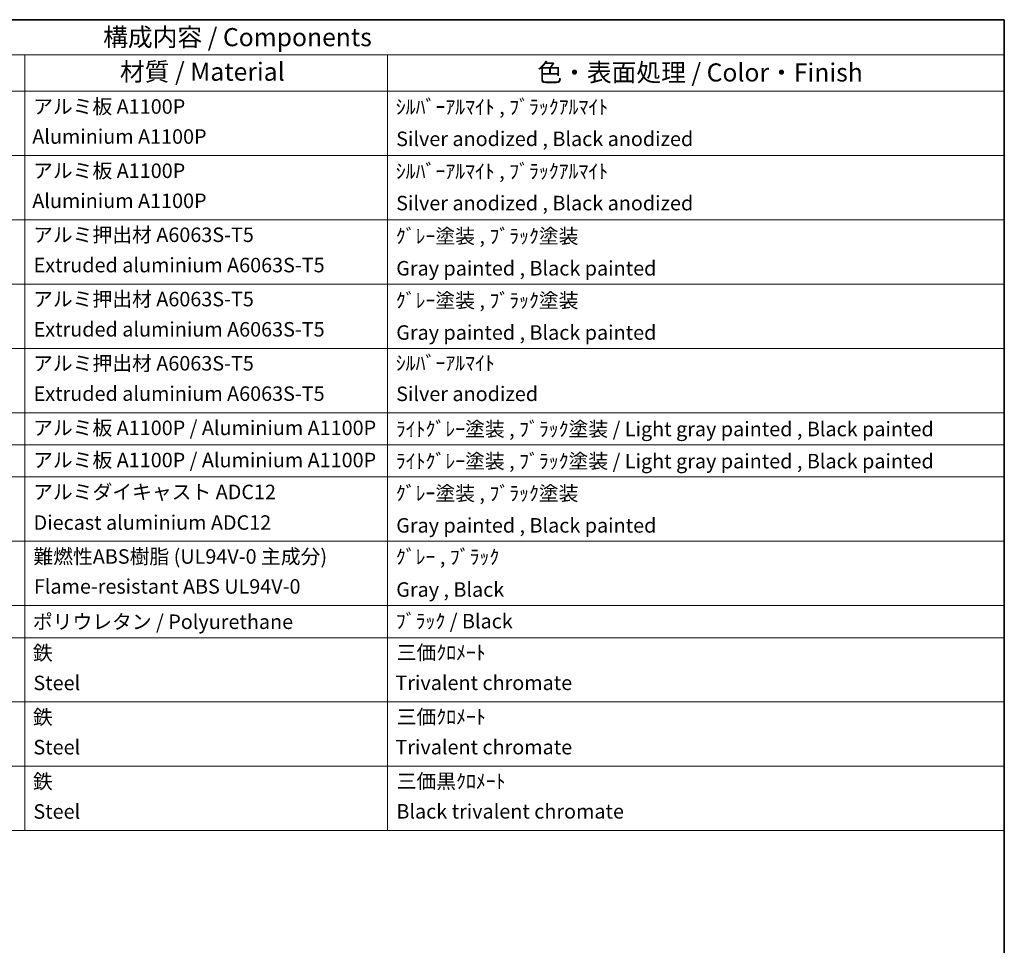
# Model space of a CAD drawing. Units: millimetres. Extents: x 32 to 11832, y 6 to 1551.
# Drawn here: x 798 to 1205, y 466 to 849 of the extents above; entities that cross this region are included whole.
import ezdxf

# ---------------------------------------------------------------- set-up
doc = ezdxf.new("R2010")
doc.units = ezdxf.units.MM
doc.layers.add('Border (ISO)', color=7, linetype='Continuous', lineweight=35)
doc.layers.add('Symbol (ISO)', color=7, linetype='Continuous', lineweight=18)
doc.styles.add('Note Text (TK)', font='MS PGothic.ttf')
doc.styles.add('Note Text (TK2)', font='MS PGothic.ttf')

# ---------------------------------------------------------------- blocks, each defined once
blk = doc.blocks.new('図面枠 tk図枠')
at = {"layer": 'Border (ISO)'}
for p, q in [((14.5, 289), (405.5, 289)), ((405.5, 289), (405.5, 8))]:
    blk.add_line(p, q, dxfattribs=at)
blk = doc.blocks.new('構成内容 _ Components')
at = {"layer": 'Symbol (ISO)'}
for p, q in [((405.5, 289), (195.5, 289)), ((405.5, 289), (405.5, 284.16)), ((405.5, 284.16), (195.5, 284.16)), ((270.5, 284.16), (270.5, 279.12)), ((320.5, 284.16), (320.5, 279.12)), ((405.5, 284.16), (405.5, 279.12)), ((405.5, 279.12), (195.5, 279.12)), ((270.5, 279.12), (270.5, 177.16)), ((320.5, 279.12), (320.5, 177.16)), ((405.5, 279.12), (405.5, 177.16)), ((405.5, 270.25), (195.5, 270.25)), ((405.5, 261.39), (195.5, 261.39)), ((405.5, 252.52), (195.5, 252.52)), ((405.5, 243.66), (195.5, 243.66)), ((405.5, 234.79), (195.5, 234.79)), ((405.5, 230.36), (195.5, 230.36)), ((405.5, 225.93), (195.5, 225.93)), ((405.5, 217.06), (195.5, 217.06)), ((405.5, 208.19), (195.5, 208.19)), ((405.5, 203.76), (195.5, 203.76)), ((405.5, 194.9), (195.5, 194.9)), ((405.5, 186.03), (195.5, 186.03)), ((405.5, 177.16), (195.5, 177.16))]:
    blk.add_line(p, q, dxfattribs=at)
at = {"layer": 'Symbol (ISO)', "color": 7, "attachment_point": 7}
for s, insert, char_height, style in [('構成内容 / Components', (281.31, 284.56), 2.5, 'Note Text (TK)'), ('材質 / Material', (283.62, 279.8), 2.5, 'Note Text (TK)'), ('色・表面処理 / Color・Finish', (341.15, 279.69), 2.5, 'Note Text (TK)'), ('アルミ板 A1100P', (271.65, 275.4), 2, 'Note Text (TK2)'), ('ｼﾙﾊﾞｰｱﾙﾏｲﾄ , ﾌﾞﾗｯｸｱﾙﾏｲﾄ', (321.64, 275.34), 2, 'Note Text (TK2)'), ('Aluminium A1100P', (271.54, 271.26), 2, 'Note Text (TK2)'), ('Silver anodized , Black anodized', (321.69, 270.94), 2, 'Note Text (TK2)'), ('アルミ板 A1100P', (271.65, 266.54), 2, 'Note Text (TK2)'), ('ｼﾙﾊﾞｰｱﾙﾏｲﾄ , ﾌﾞﾗｯｸｱﾙﾏｲﾄ', (321.64, 266.47), 2, 'Note Text (TK2)'), ('Aluminium A1100P', (271.54, 262.4), 2, 'Note Text (TK2)'), ('Silver anodized , Black anodized', (321.69, 262.08), 2, 'Note Text (TK2)'), ('アルミ押出材 A6063S-T5', (271.65, 257.71), 2, 'Note Text (TK2)'), ('ｸﾞﾚｰ塗装 , ﾌﾞﾗｯｸ塗装', (321.64, 257.52), 2, 'Note Text (TK2)'), ('Extruded aluminium A6063S-T5', (271.72, 253.53), 2, 'Note Text (TK2)'), ('Gray painted , Black painted', (321.7, 253.09), 2, 'Note Text (TK2)'), ('アルミ押出材 A6063S-T5', (271.65, 248.84), 2, 'Note Text (TK2)'), ('ｸﾞﾚｰ塗装 , ﾌﾞﾗｯｸ塗装', (321.64, 248.65), 2, 'Note Text (TK2)'), ('Extruded aluminium A6063S-T5', (271.72, 244.67), 2, 'Note Text (TK2)'), ('Gray painted , Black painted', (321.7, 244.23), 2, 'Note Text (TK2)'), ('ｼﾙﾊﾞｰｱﾙﾏｲﾄ', (321.64, 240.02), 2, 'Note Text (TK2)'), ('アルミ押出材 A6063S-T5', (271.65, 239.98), 2, 'Note Text (TK2)'), ('Extruded aluminium A6063S-T5', (271.72, 235.8), 2, 'Note Text (TK2)'), ('Silver anodized', (321.69, 235.77), 2, 'Note Text (TK2)'), ('アルミ板 A1100P / Aluminium A1100P', (271.65, 231.08), 2, 'Note Text (TK2)'), ('ﾗｲﾄｸﾞﾚｰ塗装 , ﾌﾞﾗｯｸ塗装 / Light gray painted , Black painted', (321.64, 230.92), 2, 'Note Text (TK2)'), ('アルミ板 A1100P / Aluminium A1100P', (271.65, 226.64), 2, 'Note Text (TK2)'), ('ﾗｲﾄｸﾞﾚｰ塗装 , ﾌﾞﾗｯｸ塗装 / Light gray painted , Black painted', (321.64, 226.49), 2, 'Note Text (TK2)'), ('アルミダイキャスト ADC12', (271.65, 222.24), 2, 'Note Text (TK2)'), ('ｸﾞﾚｰ塗装 , ﾌﾞﾗｯｸ塗装', (321.64, 222.05), 2, 'Note Text (TK2)'), ('Diecast aluminium ADC12', (271.72, 218.02), 2, 'Note Text (TK2)'), ('Gray painted , Black painted', (321.7, 217.63), 2, 'Note Text (TK2)'), ('難燃性ABS樹脂 (UL94V-0 主成分)', (271.69, 213.34), 2, 'Note Text (TK2)'), ('ｸﾞﾚｰ , ﾌﾞﾗｯｸ', (321.64, 213.28), 2, 'Note Text (TK2)'), ('Flame-resistant ABS UL94V-0', (271.76, 209.21), 2, 'Note Text (TK2)'), ('Gray , Black', (321.7, 208.78), 2, 'Note Text (TK2)'), ('ポリウレタン / Polyurethane', (271.62, 204.34), 2, 'Note Text (TK2)'), ('ﾌﾞﾗｯｸ / Black', (321.64, 204.42), 2, 'Note Text (TK2)'), ('鉄', (271.62, 200.04), 2, 'Note Text (TK2)'), ('三価ｸﾛﾒｰﾄ', (321.76, 200.09), 2, 'Note Text (TK2)'), ('Steel', (271.69, 195.9), 2, 'Note Text (TK2)'), ('Trivalent chromate', (321.59, 195.92), 2, 'Note Text (TK2)'), ('鉄', (271.62, 191.18), 2, 'Note Text (TK2)'), ('三価ｸﾛﾒｰﾄ', (321.76, 191.23), 2, 'Note Text (TK2)'), ('Steel', (271.69, 187.04), 2, 'Note Text (TK2)'), ('Trivalent chromate', (321.59, 187.05), 2, 'Note Text (TK2)'), ('鉄', (271.62, 182.31), 2, 'Note Text (TK2)'), ('三価黒ｸﾛﾒｰﾄ', (321.76, 182.34), 2, 'Note Text (TK2)'), ('Steel', (271.69, 178.17), 2, 'Note Text (TK2)'), ('Black trivalent chromate', (321.72, 178.19), 2, 'Note Text (TK2)')]:
    blk.add_mtext(s, dxfattribs=dict(at, insert=insert, char_height=char_height, style=style))

msp = doc.modelspace()

# ---------------------------------------------------------------- block references
at = {"xscale": 3, "yscale": 3, "zscale": 3}
msp.add_blockref('図面枠 tk図枠', (-11.1695, -18.3783), dxfattribs=at)
at = {"layer": 'Symbol (ISO)', "xscale": 3, "yscale": 3, "zscale": 3}
msp.add_blockref('構成内容 _ Components', (-11.1695, -18.3783), dxfattribs=at)

doc.saveas('drawing.dxf')
